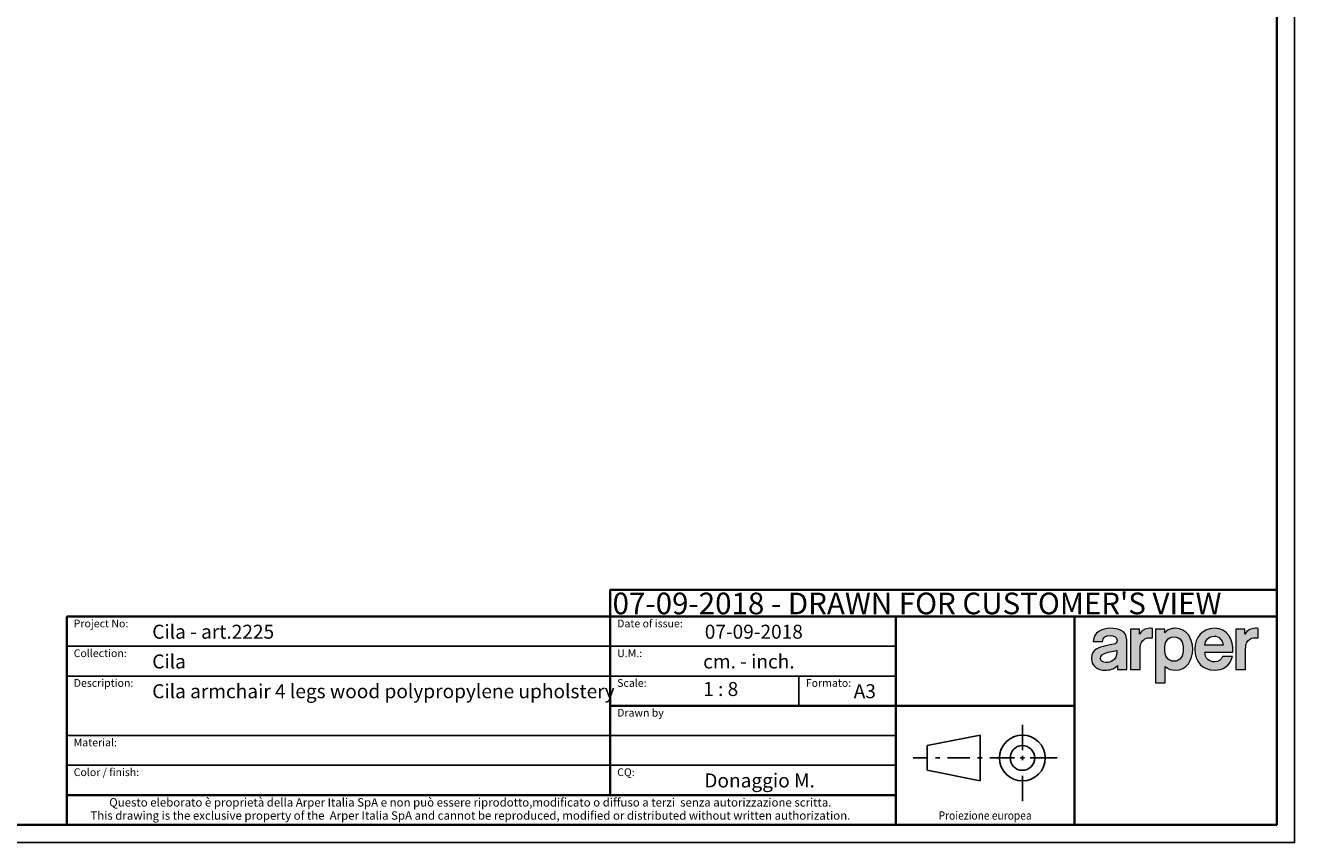
# Model space of a CAD drawing. Units: inches. Extents: x 293 to 3564, y 119 to 2408.
# Drawn here: x 1942 to 3564, y 120 to 1165 of the extents above; entities that cross this region are included whole.
import ezdxf
from ezdxf.enums import TextEntityAlignment as Align

# ---------------------------------------------------------------- set-up
doc = ezdxf.new("R2010")
doc.units = ezdxf.units.IN
doc.header["$MEASUREMENT"] = 0
doc.linetypes.add('SLD-Solido', pattern=[0])
for name, color, linetype in [('CARTIGLIO', 7, 'Continuous'), ('Livello 1', 7, 'Continuous'), ('TESTI', 179, 'SLD-Solido')]:
    doc.layers.add(name, color=color, linetype=linetype)
doc.styles.add('ARIAL', font='arial.ttf')
doc.styles.add('SLDTEXTSTYLE1', font='arial.ttf', dxfattribs={"width": 0.948})

# ---------------------------------------------------------------- blocks, each defined once
blk = doc.blocks.new('A$C72E23E4F')
at = {"layer": 'TESTI'}
h = blk.add_hatch(color=7, dxfattribs=at)
edge = h.paths.add_edge_path()
edge.add_spline(control_points=[(-7.64, 2.79), (-8.22, 2.16), (-8.94, 2.04), (-9.62, 2.04), (-10.78, 2.04), (-11.79, 2.62), (-11.79, 3.95), (-11.79, 5.4), (-10.59, 5.7), (-9.53, 5.92), (-9.53, 5.92), (-8.27, 6.18), (-8.27, 6.18), (-7.9, 6.26), (-7.7, 6.45), (-7.7, 6.86), (-7.7, 7.34), (-8.17, 7.56), (-8.82, 7.56), (-9.49, 7.56), (-9.99, 7.31), (-10.03, 6.62), (-10.03, 6.62), (-11.5, 6.62), (-11.5, 6.62), (-11.47, 8.08), (-10.13, 8.73), (-8.77, 8.73), (-7.6, 8.73), (-6.17, 8.46), (-6.17, 6.9), (-6.17, 6.9), (-6.17, 2.17), (-6.17, 2.17), (-6.17, 2.17), (-7.64, 2.17), (-7.64, 2.17), (-7.64, 2.17), (-7.64, 2.79), (-7.64, 2.79)], knot_values=[0, 0, 0, 0, 1, 1, 1, 2, 2, 2, 3, 3, 3, 4, 4, 4, 5, 5, 5, 6, 6, 6, 7, 7, 7, 8, 8, 8, 9, 9, 9, 10, 10, 10, 11, 11, 11, 12, 12, 12, 13, 13, 13, 13], degree=3, periodic=0)
edge = h.paths.add_edge_path(flags=16)
edge.add_spline(control_points=[(-7.74, 5.21), (-7.74, 5.21), (-9.13, 4.9), (-9.13, 4.9), (-10.12, 4.68), (-10.34, 4.35), (-10.34, 3.91), (-10.34, 3.57), (-10.04, 3.26), (-9.47, 3.26), (-8.81, 3.26), (-7.74, 3.56), (-7.74, 4.99), (-7.74, 4.99), (-7.74, 5.21), (-7.74, 5.21)], knot_values=[0, 0, 0, 0, 1, 1, 1, 2, 2, 2, 3, 3, 3, 4, 4, 4, 5, 5, 5, 5], degree=3, periodic=0)
h = blk.add_hatch(color=7, dxfattribs=at)
edge = h.paths.add_edge_path()
edge.add_spline(control_points=[(12.81, 4.17), (12.81, 4.68), (12.81, 5.09), (12.81, 5.09), (12.81, 6.12), (12.96, 6.58), (13.38, 6.91)], knot_values=[7, 7, 7, 7, 7.375023, 7.375023, 7.375023, 8.375023, 8.375023, 8.375023, 8.375023], degree=3, periodic=0)
edge.add_spline(control_points=[(13.38, 6.91), (13.65, 7.12), (13.92, 7.23), (14.37, 7.23)], knot_values=[6, 6, 6, 6, 7, 7, 7, 7], degree=3, periodic=0)
edge.add_spline(control_points=[(14.37, 7.23), (14.55, 7.23), (14.6, 7.23), (14.81, 7.21)], knot_values=[5, 5, 5, 5, 6, 6, 6, 6], degree=3, periodic=0)
edge.add_spline(control_points=[(14.81, 7.21), (14.81, 7.21), (14.81, 8.68), (14.81, 8.68), (14.63, 8.74), (14.44, 8.73), (14.37, 8.73)], knot_values=[3, 3, 3, 3, 4, 4, 4, 5, 5, 5, 5], degree=3, periodic=0)
edge.add_spline(control_points=[(14.37, 8.73), (13.64, 8.73), (13.09, 8.4), (12.72, 7.81)], knot_values=[2, 2, 2, 2, 3, 3, 3, 3], degree=3, periodic=0)
edge.add_spline(control_points=[(12.72, 7.81), (12.72, 7.81), (12.72, 8.6), (12.72, 8.6), (12.72, 8.6), (12.35, 8.6), (11.98, 8.6)], knot_values=[0.5, 0.5, 0.5, 0.5, 1.5, 1.5, 1.5, 2, 2, 2, 2], degree=3, periodic=0)
edge.add_spline(control_points=[(11.98, 8.6), (11.61, 8.6), (11.25, 8.6), (11.25, 8.6), (11.25, 8.6), (11.25, 7.69), (11.25, 6.56)], knot_values=[10.624977, 10.624977, 10.624977, 10.624977, 11.124977, 11.124977, 11.124977, 11.5, 11.5, 11.5, 11.5], degree=3, periodic=0)
edge.add_spline(control_points=[(11.25, 6.56), (11.25, 5.43), (11.25, 4.08), (11.25, 3.17)], knot_values=[10.249985, 10.249985, 10.249985, 10.249985, 10.624977, 10.624977, 10.624977, 10.624977], degree=3, periodic=0)
edge.add_spline(control_points=[(11.25, 3.17), (11.25, 2.95), (11.25, 2.75), (11.25, 2.59)], knot_values=[10.156237, 10.156237, 10.156237, 10.156237, 10.249985, 10.249985, 10.249985, 10.249985], degree=3, periodic=0)
edge.add_spline(control_points=[(11.25, 2.59), (11.25, 2.43), (11.25, 2.31), (11.25, 2.24)], knot_values=[10.062489, 10.062489, 10.062489, 10.062489, 10.156237, 10.156237, 10.156237, 10.156237], degree=3, periodic=0)
edge.add_spline(control_points=[(11.25, 2.2), (11.25, 2.19), (11.25, 2.18), (11.25, 2.17)], knot_values=[10.015615, 10.015615, 10.015615, 10.015615, 10.039052, 10.039052, 10.039052, 10.039052], degree=3, periodic=0)
edge.add_spline(control_points=[(11.25, 2.17), (11.25, 2.17), (11.25, 2.17), (11.25, 2.17), (11.25, 2.17), (11.25, 2.17), (11.25, 2.17)], knot_values=[9.999502, 9.999502, 9.999502, 9.999502, 10.000102, 10.000102, 10.000102, 10.0006, 10.0006, 10.0006, 10.0006], degree=3, periodic=0)
edge.add_spline(control_points=[(11.27, 2.17), (11.29, 2.17), (11.3, 2.17), (11.31, 2.17)], knot_values=[9.874992, 9.874992, 9.874992, 9.874992, 9.921867, 9.921867, 9.921867, 9.921867], degree=3, periodic=0)
edge.add_spline(control_points=[(11.31, 2.17), (11.38, 2.17), (11.48, 2.17), (11.61, 2.17)], knot_values=[9.687496, 9.687496, 9.687496, 9.687496, 9.874993, 9.874993, 9.874993, 9.874993], degree=3, periodic=0)
edge.add_spline(control_points=[(11.61, 2.17), (11.73, 2.17), (11.88, 2.17), (12.03, 2.17)], knot_values=[9.5, 9.5, 9.5, 9.5, 9.687496, 9.687496, 9.687496, 9.687496], degree=3, periodic=0)
edge.add_spline(control_points=[(12.03, 2.17), (12.17, 2.17), (12.32, 2.17), (12.45, 2.17)], knot_values=[9.312504, 9.312504, 9.312504, 9.312504, 9.5, 9.5, 9.5, 9.5], degree=3, periodic=0)
edge.add_spline(control_points=[(12.45, 2.17), (12.57, 2.17), (12.68, 2.17), (12.74, 2.17)], knot_values=[9.125007, 9.125007, 9.125007, 9.125007, 9.312504, 9.312504, 9.312504, 9.312504], degree=3, periodic=0)
edge.add_spline(control_points=[(12.78, 2.17), (12.79, 2.17), (12.8, 2.17), (12.8, 2.17)], knot_values=[9.031259, 9.031259, 9.031259, 9.031259, 9.078133, 9.078133, 9.078133, 9.078133], degree=3, periodic=0)
edge.add_spline(control_points=[(12.81, 2.17), (12.81, 2.17), (12.81, 2.17), (12.81, 2.17), (12.81, 2.17), (12.81, 2.17), (12.81, 2.17)], knot_values=[8.999766, 8.999766, 8.999766, 8.999766, 9.000997, 9.000997, 9.000997, 9.001231, 9.001231, 9.001231, 9.001231], degree=3, periodic=0)
edge.add_spline(control_points=[(12.81, 2.2), (12.81, 2.23), (12.81, 2.29), (12.81, 2.36)], knot_values=[8.843763, 8.843763, 8.843763, 8.843763, 8.937511, 8.937511, 8.937511, 8.937511], degree=3, periodic=0)
edge.add_spline(control_points=[(12.81, 2.36), (12.81, 2.43), (12.81, 2.52), (12.81, 2.63)], knot_values=[8.750015, 8.750015, 8.750015, 8.750015, 8.843763, 8.843763, 8.843763, 8.843763], degree=3, periodic=0)
edge.add_spline(control_points=[(12.81, 2.63), (12.81, 3.04), (12.81, 3.65), (12.81, 4.17)], knot_values=[8.375023, 8.375023, 8.375023, 8.375023, 8.750015, 8.750015, 8.750015, 8.750015], degree=3, periodic=0)
edge = h.paths.add_edge_path()
edge.add_spline(control_points=[(-3.45, 6.91), (-3.18, 7.12), (-2.91, 7.23), (-2.47, 7.23)], knot_values=[6, 6, 6, 6, 7, 7, 7, 7], degree=3, periodic=0)
edge.add_spline(control_points=[(-2.47, 7.23), (-2.29, 7.23), (-2.23, 7.23), (-2.03, 7.21)], knot_values=[5, 5, 5, 5, 6, 6, 6, 6], degree=3, periodic=0)
edge.add_spline(control_points=[(-2.03, 7.21), (-2.03, 7.21), (-2.03, 8.68), (-2.03, 8.68), (-2.21, 8.74), (-2.39, 8.73), (-2.47, 8.73)], knot_values=[3, 3, 3, 3, 4, 4, 4, 5, 5, 5, 5], degree=3, periodic=0)
edge.add_spline(control_points=[(-2.47, 8.73), (-3.19, 8.73), (-3.74, 8.4), (-4.12, 7.81)], knot_values=[2, 2, 2, 2, 3, 3, 3, 3], degree=3, periodic=0)
edge.add_spline(control_points=[(-4.12, 7.81), (-4.12, 7.81), (-4.12, 8.6), (-4.12, 8.6), (-4.12, 8.6), (-4.48, 8.6), (-4.85, 8.6)], knot_values=[0.5, 0.5, 0.5, 0.5, 1.5, 1.5, 1.5, 2, 2, 2, 2], degree=3, periodic=0)
edge.add_spline(control_points=[(-4.85, 8.6), (-5.22, 8.6), (-5.58, 8.6), (-5.58, 8.6), (-5.58, 8.6), (-5.58, 7.69), (-5.58, 6.56)], knot_values=[10.624977, 10.624977, 10.624977, 10.624977, 11.124977, 11.124977, 11.124977, 11.5, 11.5, 11.5, 11.5], degree=3, periodic=0)
edge.add_spline(control_points=[(-5.58, 6.56), (-5.58, 5.43), (-5.58, 4.08), (-5.58, 3.17)], knot_values=[10.249985, 10.249985, 10.249985, 10.249985, 10.624977, 10.624977, 10.624977, 10.624977], degree=3, periodic=0)
edge.add_spline(control_points=[(-5.58, 3.17), (-5.58, 2.95), (-5.58, 2.75), (-5.58, 2.59)], knot_values=[10.156237, 10.156237, 10.156237, 10.156237, 10.249985, 10.249985, 10.249985, 10.249985], degree=3, periodic=0)
edge.add_spline(control_points=[(-5.58, 2.59), (-5.58, 2.43), (-5.58, 2.31), (-5.58, 2.24)], knot_values=[10.062489, 10.062489, 10.062489, 10.062489, 10.156237, 10.156237, 10.156237, 10.156237], degree=3, periodic=0)
edge.add_spline(control_points=[(-5.58, 2.2), (-5.58, 2.19), (-5.58, 2.18), (-5.58, 2.17)], knot_values=[10.015615, 10.015615, 10.015615, 10.015615, 10.039052, 10.039052, 10.039052, 10.039052], degree=3, periodic=0)
edge.add_spline(control_points=[(-5.58, 2.17), (-5.58, 2.17), (-5.58, 2.17), (-5.58, 2.17), (-5.58, 2.17), (-5.58, 2.17), (-5.58, 2.17)], knot_values=[9.999502, 9.999502, 9.999502, 9.999502, 10.000102, 10.000102, 10.000102, 10.0006, 10.0006, 10.0006, 10.0006], degree=3, periodic=0)
edge.add_spline(control_points=[(-5.56, 2.17), (-5.55, 2.17), (-5.53, 2.17), (-5.52, 2.17)], knot_values=[9.874992, 9.874992, 9.874992, 9.874992, 9.921867, 9.921867, 9.921867, 9.921867], degree=3, periodic=0)
edge.add_spline(control_points=[(-5.52, 2.17), (-5.45, 2.17), (-5.35, 2.17), (-5.22, 2.17)], knot_values=[9.687496, 9.687496, 9.687496, 9.687496, 9.874993, 9.874993, 9.874993, 9.874993], degree=3, periodic=0)
edge.add_spline(control_points=[(-5.22, 2.17), (-5.1, 2.17), (-4.95, 2.17), (-4.81, 2.17)], knot_values=[9.5, 9.5, 9.5, 9.5, 9.687496, 9.687496, 9.687496, 9.687496], degree=3, periodic=0)
edge.add_spline(control_points=[(-4.81, 2.17), (-4.66, 2.17), (-4.51, 2.17), (-4.39, 2.17)], knot_values=[9.312504, 9.312504, 9.312504, 9.312504, 9.5, 9.5, 9.5, 9.5], degree=3, periodic=0)
edge.add_spline(control_points=[(-4.39, 2.17), (-4.26, 2.17), (-4.16, 2.17), (-4.09, 2.17)], knot_values=[9.125007, 9.125007, 9.125007, 9.125007, 9.312504, 9.312504, 9.312504, 9.312504], degree=3, periodic=0)
edge.add_spline(control_points=[(-4.05, 2.17), (-4.04, 2.17), (-4.04, 2.17), (-4.03, 2.17)], knot_values=[9.031259, 9.031259, 9.031259, 9.031259, 9.078133, 9.078133, 9.078133, 9.078133], degree=3, periodic=0)
edge.add_spline(control_points=[(-4.03, 2.17), (-4.03, 2.17), (-4.03, 2.17), (-4.03, 2.17), (-4.03, 2.17), (-4.03, 2.17), (-4.03, 2.17)], knot_values=[8.999766, 8.999766, 8.999766, 8.999766, 9.000997, 9.000997, 9.000997, 9.001231, 9.001231, 9.001231, 9.001231], degree=3, periodic=0)
edge.add_spline(control_points=[(-4.03, 2.2), (-4.03, 2.23), (-4.03, 2.29), (-4.03, 2.36)], knot_values=[8.843763, 8.843763, 8.843763, 8.843763, 8.937511, 8.937511, 8.937511, 8.937511], degree=3, periodic=0)
edge.add_spline(control_points=[(-4.03, 2.36), (-4.03, 2.43), (-4.03, 2.52), (-4.03, 2.63)], knot_values=[8.750015, 8.750015, 8.750015, 8.750015, 8.843763, 8.843763, 8.843763, 8.843763], degree=3, periodic=0)
edge.add_spline(control_points=[(-4.03, 2.63), (-4.03, 3.04), (-4.03, 3.65), (-4.03, 4.17)], knot_values=[8.375023, 8.375023, 8.375023, 8.375023, 8.750015, 8.750015, 8.750015, 8.750015], degree=3, periodic=0)
edge.add_spline(control_points=[(-4.03, 4.17), (-4.03, 4.68), (-4.03, 5.09), (-4.03, 5.09), (-4.03, 6.12), (-3.87, 6.58), (-3.45, 6.91)], knot_values=[7, 7, 7, 7, 7.375023, 7.375023, 7.375023, 8.375023, 8.375023, 8.375023, 8.375023], degree=3, periodic=0)
h = blk.add_hatch(color=7, dxfattribs=at)
edge = h.paths.add_edge_path(flags=16)
edge.add_spline(control_points=[(2.87, 5.43), (2.87, 6.45), (2.4, 7.38), (1.38, 7.38), (0.34, 7.38), (-0.1, 6.48), (-0.1, 5.43), (-0.1, 4.38), (0.36, 3.46), (1.39, 3.46), (2.43, 3.46), (2.87, 4.38), (2.87, 5.43)], knot_values=[0, 0, 0, 0, 1, 1, 1, 2, 2, 2, 3, 3, 3, 4, 4, 4, 4], degree=3, periodic=0)
edge = h.paths.add_edge_path()
edge.add_spline(control_points=[(-0.09, 8.01), (0.36, 8.52), (0.92, 8.73), (1.62, 8.73), (3.42, 8.73), (4.39, 7.1), (4.39, 5.38), (4.39, 3.65), (3.42, 2.04), (1.62, 2.04), (0.96, 2.04), (0.49, 2.18), (0, 2.64), (0, 2.64), (0, 0), (0, 0), (0, 0), (-1.56, 0), (-1.56, 0), (-1.56, 0), (-1.56, 8.6), (-1.56, 8.6), (-1.56, 8.6), (-0.09, 8.6), (-0.09, 8.6), (-0.09, 8.6), (-0.09, 8.01), (-0.09, 8.01)], knot_values=[0, 0, 0, 0, 1, 1, 1, 2, 2, 2, 3, 3, 3, 4, 4, 4, 5, 5, 5, 6, 6, 6, 7, 7, 7, 8, 8, 8, 9, 9, 9, 9], degree=3, periodic=0)
h = blk.add_hatch(color=7, dxfattribs=at)
edge = h.paths.add_edge_path()
edge.add_spline(control_points=[(6.29, 4.94), (6.36, 3.91), (6.98, 3.35), (7.9, 3.35), (8.53, 3.35), (9.01, 3.78), (9.13, 4.21), (9.13, 4.21), (10.72, 4.21), (10.72, 4.21), (10.3, 2.7), (9.24, 2.04), (7.85, 2.04), (5.9, 2.04), (4.71, 3.4), (4.71, 5.38), (4.71, 7.29), (5.96, 8.73), (7.85, 8.73), (9.94, 8.73), (10.94, 6.91), (10.81, 4.94), (10.81, 4.94), (6.29, 4.94), (6.29, 4.94)], knot_values=[0, 0, 0, 0, 1, 1, 1, 2, 2, 2, 3, 3, 3, 4, 4, 4, 5, 5, 5, 6, 6, 6, 7, 7, 7, 8, 8, 8, 8], degree=3, periodic=0)
edge = h.paths.add_edge_path(flags=16)
edge.add_spline(control_points=[(9.22, 6.05), (9.13, 6.87), (8.61, 7.48), (7.79, 7.48), (6.9, 7.48), (6.38, 6.75), (6.31, 6.05), (6.31, 6.05), (9.22, 6.05), (9.22, 6.05)], knot_values=[0, 0, 0, 0, 1, 1, 1, 2, 2, 2, 3, 3, 3, 3], degree=3, periodic=0)
at = {"layer": 'Livello 1', "color": 7, "lineweight": 13}
for points, knots in [([(-7.64, 2.79), (-8.22, 2.16), (-8.94, 2.04), (-9.62, 2.04), (-10.78, 2.04), (-11.79, 2.62), (-11.79, 3.95), (-11.79, 5.4), (-10.59, 5.7), (-9.53, 5.92), (-9.53, 5.92), (-8.27, 6.18), (-8.27, 6.18), (-7.9, 6.26), (-7.7, 6.45), (-7.7, 6.86), (-7.7, 7.34), (-8.17, 7.56), (-8.82, 7.56), (-9.49, 7.56), (-9.99, 7.31), (-10.03, 6.62), (-10.03, 6.62), (-11.5, 6.62), (-11.5, 6.62), (-11.47, 8.08), (-10.13, 8.73), (-8.77, 8.73), (-7.6, 8.73), (-6.17, 8.46), (-6.17, 6.9), (-6.17, 6.9), (-6.17, 2.17), (-6.17, 2.17), (-6.17, 2.17), (-7.64, 2.17), (-7.64, 2.17), (-7.64, 2.17), (-7.64, 2.79), (-7.64, 2.79)], [0, 0, 0, 0, 1, 1, 1, 2, 2, 2, 3, 3, 3, 4, 4, 4, 5, 5, 5, 6, 6, 6, 7, 7, 7, 8, 8, 8, 9, 9, 9, 10, 10, 10, 11, 11, 11, 12, 12, 12, 13, 13, 13, 13]), ([(-5.58, 8.6), (-5.58, 8.6), (-4.12, 8.6), (-4.12, 8.6), (-4.12, 8.6), (-4.12, 7.81), (-4.12, 7.81), (-3.74, 8.4), (-3.19, 8.73), (-2.47, 8.73), (-2.39, 8.73), (-2.21, 8.74), (-2.03, 8.68), (-2.03, 8.68), (-2.03, 7.21), (-2.03, 7.21), (-2.23, 7.23), (-2.29, 7.23), (-2.47, 7.23), (-2.91, 7.23), (-3.18, 7.12), (-3.45, 6.91), (-3.87, 6.58), (-4.03, 6.12), (-4.03, 5.09), (-4.03, 5.09), (-4.03, 2.17), (-4.03, 2.17), (-4.03, 2.17), (-5.58, 2.17), (-5.58, 2.17), (-5.58, 2.17), (-5.58, 8.6), (-5.58, 8.6)], [0, 0, 0, 0, 1, 1, 1, 2, 2, 2, 3, 3, 3, 4, 4, 4, 5, 5, 5, 6, 6, 6, 7, 7, 7, 8, 8, 8, 9, 9, 9, 10, 10, 10, 11, 11, 11, 11]), ([(-0.09, 8.01), (0.36, 8.52), (0.92, 8.73), (1.62, 8.73), (3.42, 8.73), (4.39, 7.1), (4.39, 5.38), (4.39, 3.65), (3.42, 2.04), (1.62, 2.04), (0.96, 2.04), (0.49, 2.18), (0, 2.64), (0, 2.64), (0, 0), (0, 0), (0, 0), (-1.56, 0), (-1.56, 0), (-1.56, 0), (-1.56, 8.6), (-1.56, 8.6), (-1.56, 8.6), (-0.09, 8.6), (-0.09, 8.6), (-0.09, 8.6), (-0.09, 8.01), (-0.09, 8.01)], [0, 0, 0, 0, 1, 1, 1, 2, 2, 2, 3, 3, 3, 4, 4, 4, 5, 5, 5, 6, 6, 6, 7, 7, 7, 8, 8, 8, 9, 9, 9, 9]), ([(6.29, 4.94), (6.36, 3.91), (6.98, 3.35), (7.9, 3.35), (8.53, 3.35), (9.01, 3.78), (9.13, 4.21), (9.13, 4.21), (10.72, 4.21), (10.72, 4.21), (10.3, 2.7), (9.24, 2.04), (7.85, 2.04), (5.9, 2.04), (4.71, 3.4), (4.71, 5.38), (4.71, 7.29), (5.96, 8.73), (7.85, 8.73), (9.94, 8.73), (10.94, 6.91), (10.81, 4.94), (10.81, 4.94), (6.29, 4.94), (6.29, 4.94)], [0, 0, 0, 0, 1, 1, 1, 2, 2, 2, 3, 3, 3, 4, 4, 4, 5, 5, 5, 6, 6, 6, 7, 7, 7, 8, 8, 8, 8]), ([(11.25, 8.6), (11.25, 8.6), (12.72, 8.6), (12.72, 8.6), (12.72, 8.6), (12.72, 7.81), (12.72, 7.81), (13.09, 8.4), (13.64, 8.73), (14.37, 8.73), (14.44, 8.73), (14.63, 8.74), (14.81, 8.68), (14.81, 8.68), (14.81, 7.21), (14.81, 7.21), (14.6, 7.23), (14.55, 7.23), (14.37, 7.23), (13.92, 7.23), (13.65, 7.12), (13.38, 6.91), (12.96, 6.58), (12.81, 6.12), (12.81, 5.09), (12.81, 5.09), (12.81, 2.17), (12.81, 2.17), (12.81, 2.17), (11.25, 2.17), (11.25, 2.17), (11.25, 2.17), (11.25, 8.6), (11.25, 8.6)], [0, 0, 0, 0, 1, 1, 1, 2, 2, 2, 3, 3, 3, 4, 4, 4, 5, 5, 5, 6, 6, 6, 7, 7, 7, 8, 8, 8, 9, 9, 9, 10, 10, 10, 11, 11, 11, 11]), ([(2.87, 5.43), (2.87, 6.45), (2.4, 7.38), (1.38, 7.38), (0.34, 7.38), (-0.1, 6.48), (-0.1, 5.43), (-0.1, 4.38), (0.36, 3.46), (1.39, 3.46), (2.43, 3.46), (2.87, 4.38), (2.87, 5.43)], [0, 0, 0, 0, 1, 1, 1, 2, 2, 2, 3, 3, 3, 4, 4, 4, 4]), ([(9.22, 6.05), (9.13, 6.87), (8.61, 7.48), (7.79, 7.48), (6.9, 7.48), (6.38, 6.75), (6.31, 6.05), (6.31, 6.05), (9.22, 6.05), (9.22, 6.05)], [0, 0, 0, 0, 1, 1, 1, 2, 2, 2, 3, 3, 3, 3]), ([(-7.74, 5.21), (-7.74, 5.21), (-9.13, 4.9), (-9.13, 4.9), (-10.12, 4.68), (-10.34, 4.35), (-10.34, 3.91), (-10.34, 3.57), (-10.04, 3.26), (-9.47, 3.26), (-8.81, 3.26), (-7.74, 3.56), (-7.74, 4.99), (-7.74, 4.99), (-7.74, 5.21), (-7.74, 5.21)], [0, 0, 0, 0, 1, 1, 1, 2, 2, 2, 3, 3, 3, 4, 4, 4, 5, 5, 5, 5])]:
    blk.add_open_spline(points, degree=3, knots=knots, dxfattribs=at)
blk = doc.blocks.new('A$C34412E39')
at = {"layer": 'TESTI', "color": 7}
blk.add_blockref('A$C72E23E4F', (14.52, -10.61), dxfattribs=at)

msp = doc.modelspace()

# ---------------------------------------------------------------- linework, layer by layer
at = {"layer": 'CARTIGLIO', "color": 7, "linetype": 'Continuous', "lineweight": 35}
for p, q in [((3541.44, 409.2), (1995.23, 409.2)), ((1995.23, 409.2), (1995.23, 143.03)), ((2689.69, 181.06), (2689.69, 409.2)), ((3054.73, 143.03), (3054.73, 409.2)), ((3282.87, 143.03), (3282.87, 409.2)), ((3282.87, 295.13), (2689.69, 295.13)), ((3054.73, 181.06), (1995.23, 181.06))]:
    msp.add_line(p, q, dxfattribs=at)
at = {"layer": 'CARTIGLIO', "color": 7, "linetype": 'Continuous'}
for p, q in [((3282.87, 409.2), (3054.73, 409.2)), ((3054.73, 371.18), (1995.23, 371.18)), ((3054.73, 333.15), (1995.23, 333.15)), ((2930.74, 295.13), (2930.74, 333.15)), ((3162.25, 257.67), (3094.74, 244.17)), ((3094.74, 212.66), (3094.74, 244.17)), ((3162.25, 199.16), (3162.25, 257.67)), ((3054.73, 219.08), (1995.23, 219.08)), ((3162.25, 199.16), (3094.74, 212.66))]:
    msp.add_line(p, q, dxfattribs=at)
at = {"layer": 'CARTIGLIO', "color": 251, "linetype": 'Continuous'}
for p, q in [((3216.42, 238.5), (3216.42, 270.61)), ((3095.67, 228.41), (3076.73, 228.41)), ((3110.94, 228.41), (3105.31, 228.41)), ((3149.33, 228.41), (3120.8, 228.41)), ((3164.81, 228.41), (3159.19, 228.41)), ((3206.34, 228.41), (3174.67, 228.41)), ((3219.23, 228.41), (3213.6, 228.41)), ((3216.42, 225.6), (3216.42, 231.23)), ((3260.86, 228.41), (3226.28, 228.41)), ((3216.42, 173.36), (3216.42, 205.69))]:
    msp.add_line(p, q, dxfattribs=at)
at = {"layer": 'CARTIGLIO'}
msp.add_line((1995.23, 257.1), (3054.73, 257.1), dxfattribs=at)
msp.add_lwpolyline([(292.58, 2407.69), (3564.25, 2407.69), (3564.25, 120.22), (292.58, 120.22)], close=True, dxfattribs=at)
at = {"layer": 'CARTIGLIO', "lineweight": 35}
msp.add_lwpolyline([(315.39, 2384.88), (3541.44, 2384.88), (3541.44, 143.03), (315.39, 143.03)], close=True, dxfattribs=at)
at = {"layer": 'CARTIGLIO', "color": 7, "linetype": 'Continuous', "lineweight": 35}
msp.add_lwpolyline([(2689.69, 409.2), (3541.44, 409.2), (3541.44, 443.41), (2689.69, 443.41)], close=True, dxfattribs=at)
at = {"layer": 'CARTIGLIO', "color": 7, "linetype": 'Continuous'}
for radius in [29.25, 15.75]:
    msp.add_circle((3216.42, 228.41), radius, dxfattribs=at)

# ---------------------------------------------------------------- block references
at = {"layer": 'CARTIGLIO', "color": 17, "xscale": 7.9992, "yscale": 7.9992, "zscale": 7.9992}
msp.add_blockref('A$C34412E39', (3282.87, 409.2), dxfattribs=at)

# ---------------------------------------------------------------- texts
at = {"layer": 'CARTIGLIO', "color": 7, "style": 'ARIAL'}
for s, height, p in [("07-09-2018 - DRAWN FOR CUSTOMER'S VIEW ", 27.6809, (2692.76, 412.1)), ('Project No: ', 9.8863, (2004.15, 395.41)), ('Date of issue: ', 9.8863, (2698.61, 395.41)), ('Cila - art.2225', 17.8927, (2104.48, 380.86)), ('07-09-2018 ', 17.8927, (2810.53, 380.86)), ('Collection: ', 9.8863, (2004.15, 357.38)), ('Cila', 17.893, (2104.48, 342.83)), ('U.M.:', 9.886, (2698.61, 357.38)), ('cm. - inch. ', 17.8927, (2808.47, 342.83)), ('Description: ', 9.8863, (2004.15, 319.36)), ('Scale:', 9.886, (2698.61, 319.36)), ('1 : 8', 17.893, (2808.47, 307.64)), ('Formato:', 9.886, (2939.66, 319.36)), ('Cila armchair 4 legs wood polypropylene upholstery', 17.8927, (2104.48, 304.81)), ('A3', 17.893, (3000.81, 304.81)), ('Drawn by', 9.886, (2698.61, 281.34)), ('Material: ', 9.886, (2004.15, 243.31)), ('Color / finish: ', 9.8863, (2004.15, 205.29)), ('Donaggio M.', 17.8927, (2809.89, 190.74))]:
    msp.add_text(s, height=height, dxfattribs=at).set_placement(p)
for s, p in [('Questo eleborato è proprietà della Arper Italia SpA e non può essere riprodotto,modificato o diffuso a terzi  senza autorizzazione scritta.', (2510.98, 177.04)), ('This drawing is the exclusive property of the  Arper Italia SpA and cannot be reproduced, modified or distributed without written authorization.', (2510.98, 160.24))]:
    msp.add_text(s, height=10.73563, dxfattribs=at).set_placement(p, align=Align.TOP_CENTER)
at = {"layer": 'CARTIGLIO', "color": 7, "style": 'ARIAL', "width": 0.9}
msp.add_text('Proiezione europea', height=10.6468, dxfattribs=at).set_placement((3168.8, 160.23), align=Align.TOP_CENTER)
at = {"layer": 'CARTIGLIO', "color": 7, "insert": (2698.61, 215.15), "char_height": 9.886, "attachment_point": 1, "style": 'SLDTEXTSTYLE1'}
msp.add_mtext('CQ:', dxfattribs=at)

doc.saveas('drawing.dxf')
